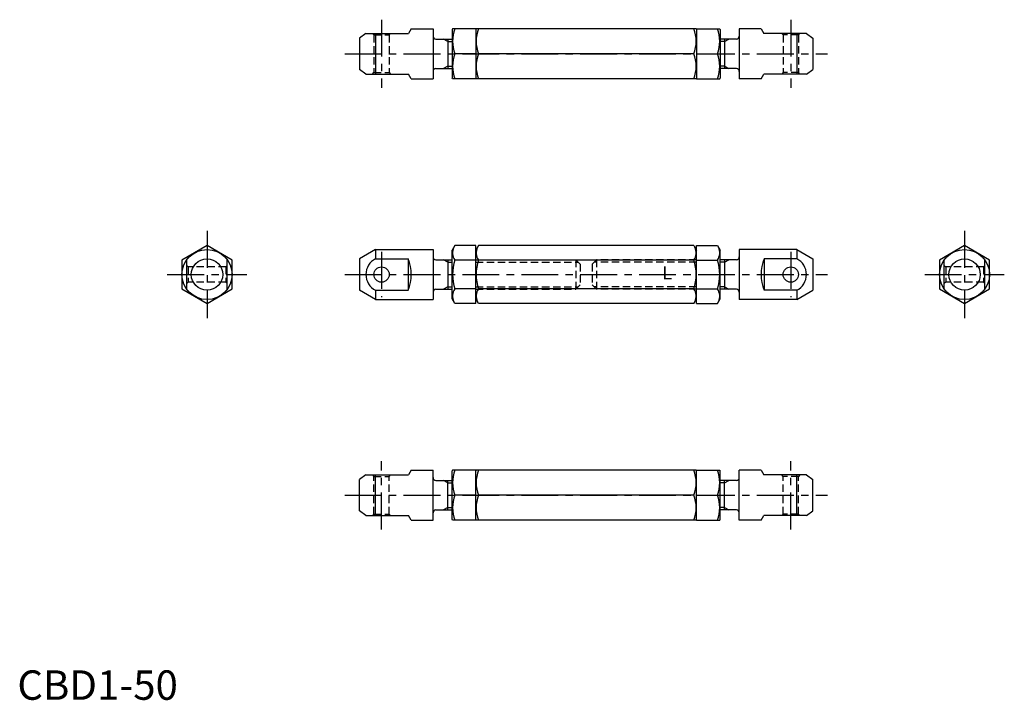
# Model space of a CAD drawing. Extents: x 1 to 335, y 0 to 231.
import ezdxf
from ezdxf.enums import TextEntityAlignment as Align

# ---------------------------------------------------------------- set-up
doc = ezdxf.new("R2010")
doc.units = 0
doc.header["$LTSCALE"] = 10
doc.linetypes.add('CENTER', pattern=[2, 1.25, -0.25, 0.25, -0.25])
doc.linetypes.add('HIDDEN', pattern=[0.375, 0.25, -0.125])
doc.layers.get('0').update_dxf_attribs({"linetype": 'CONTINUOUS'})
for name, color, linetype in [('1', 1, 'CENTER'), ('2', 2, 'HIDDEN'), ('3', 3, 'CONTINUOUS')]:
    doc.layers.add(name, color=color, linetype=linetype)
doc.styles.get("Standard").update_dxf_attribs({"font": 'romans.shx'})
doc.styles.add('STANDARD1', font='txt')

msp = doc.modelspace()

# ---------------------------------------------------------------- linework, layer by layer
for p, q in [((133.757517, 228.011211), (132.833756, 226.411211)), ((133.757517, 228.011211), (141.160551, 228.011211)), ((141.160551, 228.011211), (141.160551, 211.011211)), ((147.804889, 228.011211), (147.660551, 227.761211)), ((147.660551, 227.761211), (147.660551, 211.261211)), ((155.660551, 228.011211), (147.804889, 228.011211)), ((155.660551, 228.011211), (155.660551, 211.011211)), ((155.804889, 228.011211), (155.660551, 227.761211)), ((230.516214, 228.011211), (155.804889, 228.011211)), ((230.516214, 228.011211), (230.660551, 227.761211)), ((230.660551, 228.011211), (230.660551, 211.011211)), ((230.660551, 228.011211), (238.516214, 228.011211)), ((238.516214, 228.011211), (238.660551, 227.761211)), ((238.660551, 227.761211), (238.660551, 211.261211)), ((252.563586, 228.011211), (245.160551, 228.011211)), ((245.160551, 228.011211), (245.160551, 211.011211)), ((252.563586, 228.011211), (253.487346, 226.411211)), ((118.369655, 226.411211), (116.160551, 224.835785)), ((116.160551, 224.835785), (116.160551, 214.186638)), ((118.369655, 226.411211), (132.833756, 226.411211)), ((121.660551, 226.411211), (121.660551, 212.611211)), ((142.160551, 224.511211), (147.660551, 224.511211)), ((146.160551, 224.511211), (146.160551, 214.511211)), ((244.160551, 224.511211), (238.660551, 224.511211)), ((240.160551, 224.511211), (240.160551, 214.511211)), ((267.951448, 226.411211), (253.487346, 226.411211)), ((264.660551, 226.411211), (264.660551, 212.611211)), ((267.951448, 226.411211), (270.160551, 224.835785)), ((270.160551, 224.835785), (270.160551, 214.186638)), ((155.660551, 219.511211), (148.564078, 219.511211)), ((229.757024, 219.511211), (156.564078, 219.511211)), ((230.660551, 219.511211), (237.757024, 219.511211)), ((118.369655, 212.611211), (116.160551, 214.186638)), ((142.160551, 214.511211), (147.660551, 214.511211)), ((244.160551, 214.511211), (238.660551, 214.511211)), ((267.951448, 212.611211), (270.160551, 214.186638)), ((118.369655, 212.611211), (132.833756, 212.611211)), ((133.757517, 211.011211), (132.833756, 212.611211)), ((133.757517, 211.011211), (141.160551, 211.011211)), ((147.804889, 211.011211), (147.660551, 211.261211)), ((155.660551, 211.011211), (147.804889, 211.011211)), ((155.804889, 211.011211), (155.660551, 211.261211)), ((230.516214, 211.011211), (155.804889, 211.011211)), ((230.516214, 211.011211), (230.660551, 211.261211)), ((230.660551, 211.011211), (238.516214, 211.011211)), ((238.516214, 211.011211), (238.660551, 211.261211)), ((252.563586, 211.011211), (245.160551, 211.011211)), ((252.563586, 211.011211), (253.487346, 212.611211)), ((267.951448, 212.611211), (253.487346, 212.611211)), ((64.404111, 154.331758), (55.904111, 149.424281)), ((72.904111, 149.424281), (64.404111, 154.331758)), ((148.564078, 154.331758), (147.660551, 152.766803)), ((155.660551, 154.331758), (148.564078, 154.331758)), ((155.660551, 134.701849), (155.660551, 154.331758)), ((156.564078, 154.331758), (155.660551, 152.766803)), ((229.757024, 154.331758), (156.564078, 154.331758)), ((229.757024, 154.331758), (230.660551, 152.766803)), ((230.660551, 154.331758), (237.757024, 154.331758)), ((230.660551, 134.701849), (230.660551, 154.331758)), ((237.757024, 154.331758), (238.660551, 152.766803)), ((321.662607, 154.331758), (313.162607, 149.424281)), ((330.162607, 149.424281), (321.662607, 154.331758)), ((121.660551, 153.016803), (116.160551, 149.841377)), ((121.660551, 153.016803), (121.660551, 149.873108)), ((121.660551, 153.016803), (141.160551, 153.016803)), ((141.160551, 153.016803), (141.160551, 136.016803)), ((147.660551, 136.266803), (147.660551, 152.766803)), ((238.660551, 136.266803), (238.660551, 152.766803)), ((245.160551, 153.016803), (245.160551, 136.016803)), ((264.660551, 153.016803), (245.160551, 153.016803)), ((264.660551, 153.016803), (264.660551, 149.873108)), ((264.660551, 153.016803), (270.160551, 149.841377)), ((55.904111, 149.424281), (55.904111, 139.609326)), ((57.504111, 139.552934), (57.504111, 149.480673)), ((71.304111, 139.552934), (71.304111, 149.480673)), ((72.904111, 139.609326), (72.904111, 149.424281)), ((116.160551, 149.841377), (116.160551, 139.19223)), ((121.660551, 149.873108), (132.660551, 149.873108)), ((132.660551, 149.873108), (132.660551, 139.160499)), ((142.160551, 149.516803), (147.660551, 149.516803)), ((146.160551, 149.516803), (146.160551, 139.516803)), ((155.660551, 149.424281), (148.564078, 149.424281)), ((229.757024, 149.424281), (156.564078, 149.424281)), ((230.660551, 149.424281), (237.757024, 149.424281)), ((244.160551, 149.516803), (238.660551, 149.516803)), ((240.160551, 149.516803), (240.160551, 139.516803)), ((264.660551, 149.873108), (253.660551, 149.873108)), ((253.660551, 149.873108), (253.660551, 139.160499)), ((270.160551, 149.841377), (270.160551, 139.19223)), ((313.162607, 149.424281), (313.162607, 139.609326)), ((314.762607, 139.552934), (314.762607, 149.480673)), ((328.562607, 139.552934), (328.562607, 149.480673)), ((330.162607, 139.609326), (330.162607, 149.424281)), ((55.904111, 139.609326), (64.404111, 134.701849)), ((64.404111, 134.701849), (72.904111, 139.609326)), ((121.660551, 136.016803), (116.160551, 139.19223)), ((121.660551, 139.160499), (121.660551, 136.016803)), ((121.660551, 139.160499), (132.660551, 139.160499)), ((142.160551, 139.516803), (147.660551, 139.516803)), ((155.660551, 139.609326), (148.564078, 139.609326)), ((229.757024, 139.609326), (156.564078, 139.609326)), ((230.660551, 139.609326), (237.757024, 139.609326)), ((244.160551, 139.516803), (238.660551, 139.516803)), ((264.660551, 139.160499), (253.660551, 139.160499)), ((264.660551, 136.016803), (270.160551, 139.19223)), ((264.660551, 139.160499), (264.660551, 136.016803)), ((313.162607, 139.609326), (321.662607, 134.701849)), ((321.662607, 134.701849), (330.162607, 139.609326)), ((121.660551, 136.016803), (141.160551, 136.016803)), ((148.564078, 134.701849), (147.660551, 136.266803)), ((155.660551, 134.701849), (148.564078, 134.701849)), ((156.564078, 134.701849), (155.660551, 136.266803)), ((229.757024, 134.701849), (156.564078, 134.701849)), ((229.757024, 134.701849), (230.660551, 136.266803)), ((230.660551, 134.701849), (237.757024, 134.701849)), ((237.757024, 134.701849), (238.660551, 136.266803)), ((264.660551, 136.016803), (245.160551, 136.016803)), ((133.757517, 78.022395), (132.833756, 76.422395)), ((133.757517, 78.022395), (141.160551, 78.022395)), ((141.160551, 61.022395), (141.160551, 78.022395)), ((147.804889, 78.022395), (147.660551, 77.772395)), ((147.660551, 61.272395), (147.660551, 77.772395)), ((155.660551, 78.022395), (147.804889, 78.022395)), ((155.804889, 78.022395), (155.660551, 77.772395)), ((155.660551, 61.022395), (155.660551, 78.022395)), ((230.516214, 78.022395), (155.804889, 78.022395)), ((230.516214, 78.022395), (230.660551, 77.772395)), ((230.660551, 78.022395), (238.516214, 78.022395)), ((230.660551, 61.022395), (230.660551, 78.022395)), ((238.516214, 78.022395), (238.660551, 77.772395)), ((238.660551, 61.272395), (238.660551, 77.772395)), ((252.563586, 78.022395), (245.160551, 78.022395)), ((245.160551, 61.022395), (245.160551, 78.022395)), ((252.563586, 78.022395), (253.487346, 76.422395)), ((118.369655, 76.422395), (116.160551, 74.846969)), ((116.160551, 64.197822), (116.160551, 74.846969)), ((118.369655, 76.422395), (132.833756, 76.422395)), ((121.660551, 62.622395), (121.660551, 76.422395)), ((142.160551, 74.522395), (147.660551, 74.522395)), ((146.160551, 64.522395), (146.160551, 74.522395)), ((244.160551, 74.522395), (238.660551, 74.522395)), ((240.160551, 64.522395), (240.160551, 74.522395)), ((267.951448, 76.422395), (253.487346, 76.422395)), ((264.660551, 62.622395), (264.660551, 76.422395)), ((267.951448, 76.422395), (270.160551, 74.846969)), ((270.160551, 64.197822), (270.160551, 74.846969)), ((155.660551, 69.522395), (148.564078, 69.522395)), ((229.757024, 69.522395), (156.564078, 69.522395)), ((230.660551, 69.522395), (237.757024, 69.522395)), ((118.369655, 62.622395), (116.160551, 64.197822)), ((142.160551, 64.522395), (147.660551, 64.522395)), ((244.160551, 64.522395), (238.660551, 64.522395)), ((267.951448, 62.622395), (270.160551, 64.197822)), ((118.369655, 62.622395), (132.833756, 62.622395)), ((133.757517, 61.022395), (132.833756, 62.622395)), ((133.757517, 61.022395), (141.160551, 61.022395)), ((147.804889, 61.022395), (147.660551, 61.272395)), ((155.660551, 61.022395), (147.804889, 61.022395)), ((155.804889, 61.022395), (155.660551, 61.272395)), ((230.516214, 61.022395), (155.804889, 61.022395)), ((230.516214, 61.022395), (230.660551, 61.272395)), ((230.660551, 61.022395), (238.516214, 61.022395)), ((238.516214, 61.022395), (238.660551, 61.272395)), ((252.563586, 61.022395), (245.160551, 61.022395)), ((252.563586, 61.022395), (253.487346, 62.622395)), ((267.951448, 62.622395), (253.487346, 62.622395))]:
    msp.add_line(p, q)
for centre, radius in [((64.404111, 144.516803), 8.5), ((321.662607, 144.516803), 8.5), ((64.404111, 144.516803), 5.324574), ((321.662607, 144.516803), 5.324574), ((123.660551, 144.516803), 2.6), ((262.660551, 144.516803), 2.6)]:
    msp.add_circle(centre, radius)
for centre, radius, start, end in [((160.080395, 223.761211), 12.275507, 159.743842, 200.256158), ((168.080395, 223.761211), 12.275507, 159.743842, 200.256158), ((218.240707, 223.761211), 12.275507, 339.743842, 20.256158), ((226.240707, 223.761211), 12.275507, 339.743842, 20.256158), ((142.160551, 225.511211), 1, 180, 270), ((244.160551, 225.511211), 1, 270, 0), ((160.080395, 215.261211), 12.275507, 159.743842, 200.256158), ((168.080395, 215.261211), 12.275507, 159.743842, 200.256158), ((218.240707, 215.261211), 12.275507, 339.743842, 20.256158), ((226.240707, 215.261211), 12.275507, 339.743842, 20.256158), ((142.160551, 213.511211), 1, 90, 180), ((244.160551, 213.511211), 1, 0, 90), ((142.160551, 150.516803), 1, 180, 270), ((152.149787, 151.878019), 4.344899, 154.384247, 214.384247), ((160.149787, 151.878019), 4.344899, 154.384247, 214.384247), ((226.171315, 151.878019), 4.344899, 325.615753, 25.615753), ((234.171315, 151.878019), 4.344899, 325.615753, 25.615753), ((244.160551, 150.516803), 1, 270, 0), ((124.374098, 144.516803), 6.004443, 116.867134, 243.132866), ((120.13205, 144.516803), 13.625466, 336.851859, 23.148141), ((164.045699, 144.516803), 16.240811, 162.412046, 197.587954), ((172.045699, 144.516803), 16.240811, 162.412046, 197.587954), ((214.275403, 144.516803), 16.240811, 342.412046, 17.587954), ((222.275403, 144.516803), 16.240811, 342.412046, 17.587954), ((266.189052, 144.516803), 13.625466, 156.851859, 203.148141), ((261.947005, 144.516803), 6.004443, 296.867134, 63.132866), ((142.160551, 138.516803), 1, 90, 180), ((152.149787, 137.155587), 4.344899, 145.615753, 205.615753), ((160.149787, 137.155587), 4.344899, 145.615753, 205.615753), ((226.171315, 137.155587), 4.344899, 334.384247, 34.384247), ((234.171315, 137.155587), 4.344899, 334.384247, 34.384247), ((244.160551, 138.516803), 1, 0, 90), ((160.080395, 73.772395), 12.275507, 159.743842, 200.256158), ((168.080395, 73.772395), 12.275507, 159.743842, 200.256158), ((218.240707, 73.772395), 12.275507, 339.743842, 20.256158), ((226.240707, 73.772395), 12.275507, 339.743842, 20.256158), ((142.160551, 75.522395), 1, 180, 270), ((244.160551, 75.522395), 1, 270, 0), ((160.080395, 65.272395), 12.275507, 159.743842, 200.256158), ((168.080395, 65.272395), 12.275507, 159.743842, 200.256158), ((218.240707, 65.272395), 12.275507, 339.743842, 20.256158), ((226.240707, 65.272395), 12.275507, 339.743842, 20.256158), ((142.160551, 63.522395), 1, 90, 180), ((244.160551, 63.522395), 1, 0, 90)]:
    msp.add_arc(centre, radius, start, end)
at = {"layer": '1'}
for p, q in [((123.660551, 231.111211), (123.660551, 207.911211)), ((262.660551, 231.111211), (262.660551, 207.911211)), ((111.160551, 219.511211), (275.160551, 219.511211)), ((64.404111, 159.331758), (64.404111, 129.701849)), ((321.662607, 159.331758), (321.662607, 129.701849)), ((123.660551, 152.166803), (123.660551, 136.866803)), ((262.660551, 152.166803), (262.660551, 136.866803)), ((50.904111, 144.516803), (77.904111, 144.516803)), ((111.160551, 144.516803), (275.160551, 144.516803)), ((308.162607, 144.516803), (335.162607, 144.516803)), ((123.660551, 57.922395), (123.660551, 81.122395)), ((262.660551, 57.922395), (262.660551, 81.122395)), ((111.160551, 69.522395), (275.160551, 69.522395))]:
    msp.add_line(p, q, dxfattribs=at)
at = {"layer": '2'}
for p, q in [((120.560551, 226.411211), (121.060551, 225.911211)), ((121.060551, 225.911211), (126.260551, 225.911211)), ((121.060551, 225.911211), (121.060551, 213.111211)), ((126.260551, 225.911211), (126.760551, 226.411211)), ((126.260551, 225.911211), (126.260551, 213.111211)), ((260.060551, 225.911211), (259.560551, 226.411211)), ((260.060551, 225.911211), (260.060551, 213.111211)), ((265.260551, 225.911211), (260.060551, 225.911211)), ((265.760551, 226.411211), (265.260551, 225.911211)), ((265.260551, 225.911211), (265.260551, 213.111211)), ((120.560551, 212.611211), (121.060551, 213.111211)), ((121.060551, 213.111211), (126.260551, 213.111211)), ((126.260551, 213.111211), (126.760551, 212.611211)), ((260.060551, 213.111211), (259.560551, 212.611211)), ((265.260551, 213.111211), (260.060551, 213.111211)), ((265.760551, 212.611211), (265.260551, 213.111211)), ((57.504111, 147.616803), (58.004111, 147.116803)), ((71.304111, 147.616803), (70.804111, 147.116803)), ((155.660551, 149.516803), (189.660551, 149.516803)), ((155.660551, 148.704803), (190.472551, 148.704803)), ((189.660551, 149.516803), (191.160551, 148.016803)), ((189.660551, 149.516803), (189.660551, 139.516803)), ((191.160551, 148.016803), (191.160551, 141.016803)), ((196.660551, 149.516803), (195.160551, 148.016803)), ((195.160551, 148.016803), (195.160551, 141.016803)), ((230.660551, 148.704803), (195.848551, 148.704803)), ((230.660551, 149.516803), (196.660551, 149.516803)), ((196.660551, 149.516803), (196.660551, 139.516803)), ((314.762607, 147.616803), (315.262607, 147.116803)), ((328.562607, 147.616803), (328.062607, 147.116803)), ((58.004111, 147.116803), (58.004111, 141.916803)), ((70.804111, 147.116803), (58.004111, 147.116803)), ((70.804111, 147.116803), (70.804111, 141.916803)), ((328.062607, 147.116803), (315.262607, 147.116803)), ((315.262607, 147.116803), (315.262607, 141.916803)), ((328.062607, 147.116803), (328.062607, 141.916803)), ((58.004111, 141.916803), (57.504111, 141.416803)), ((70.804111, 141.916803), (58.004111, 141.916803)), ((70.804111, 141.916803), (71.304111, 141.416803)), ((191.160551, 141.016803), (189.660551, 139.516803)), ((195.160551, 141.016803), (196.660551, 139.516803)), ((315.262607, 141.916803), (314.762607, 141.416803)), ((328.062607, 141.916803), (315.262607, 141.916803)), ((328.062607, 141.916803), (328.562607, 141.416803)), ((155.660551, 140.328803), (190.472551, 140.328803)), ((155.660551, 139.516803), (189.660551, 139.516803)), ((230.660551, 140.328803), (195.848551, 140.328803)), ((230.660551, 139.516803), (196.660551, 139.516803)), ((120.560551, 76.422395), (121.060551, 75.922395)), ((121.060551, 63.122395), (121.060551, 75.922395)), ((121.060551, 75.922395), (126.260551, 75.922395)), ((126.260551, 75.922395), (126.760551, 76.422395)), ((126.260551, 63.122395), (126.260551, 75.922395)), ((260.060551, 75.922395), (259.560551, 76.422395)), ((265.260551, 75.922395), (260.060551, 75.922395)), ((260.060551, 63.122395), (260.060551, 75.922395)), ((265.760551, 76.422395), (265.260551, 75.922395)), ((265.260551, 63.122395), (265.260551, 75.922395)), ((120.560551, 62.622395), (121.060551, 63.122395)), ((121.060551, 63.122395), (126.260551, 63.122395)), ((126.260551, 63.122395), (126.760551, 62.622395)), ((260.060551, 63.122395), (259.560551, 62.622395)), ((265.260551, 63.122395), (260.060551, 63.122395)), ((265.760551, 62.622395), (265.260551, 63.122395))]:
    msp.add_line(p, q, dxfattribs=at)
at = {"layer": '3'}
for p, q in [((146.160551, 223.699211), (144.754126, 224.511211)), ((240.160551, 223.699211), (241.566977, 224.511211)), ((146.160551, 223.699211), (147.660551, 223.699211)), ((240.160551, 223.699211), (238.660551, 223.699211)), ((146.160551, 215.323211), (144.754126, 214.511211)), ((146.160551, 215.323211), (147.660551, 215.323211)), ((240.160551, 215.323211), (238.660551, 215.323211)), ((240.160551, 215.323211), (241.566977, 214.511211)), ((146.160551, 148.704803), (144.754126, 149.516803)), ((146.160551, 148.704803), (147.660551, 148.704803)), ((240.160551, 148.704803), (238.660551, 148.704803)), ((240.160551, 148.704803), (241.566977, 149.516803)), ((146.160551, 140.328803), (144.754126, 139.516803)), ((146.160551, 140.328803), (147.660551, 140.328803)), ((240.160551, 140.328803), (238.660551, 140.328803)), ((240.160551, 140.328803), (241.566977, 139.516803)), ((146.160551, 73.710395), (144.754126, 74.522395)), ((146.160551, 73.710395), (147.660551, 73.710395)), ((240.160551, 73.710395), (238.660551, 73.710395)), ((240.160551, 73.710395), (241.566977, 74.522395)), ((146.160551, 65.334395), (144.754126, 64.522395)), ((146.160551, 65.334395), (147.660551, 65.334395)), ((240.160551, 65.334395), (238.660551, 65.334395)), ((240.160551, 65.334395), (241.566977, 64.522395))]:
    msp.add_line(p, q, dxfattribs=at)

# ---------------------------------------------------------------- texts
msp.add_text('L', height=4.5).set_placement((220.660551, 144.516803), align=Align.MIDDLE)
at = {"color": 3, "style": 'STANDARD1'}
msp.add_text('CBD1-50', height=10, dxfattribs=at).set_placement((0, 0))

doc.saveas('drawing.dxf')
